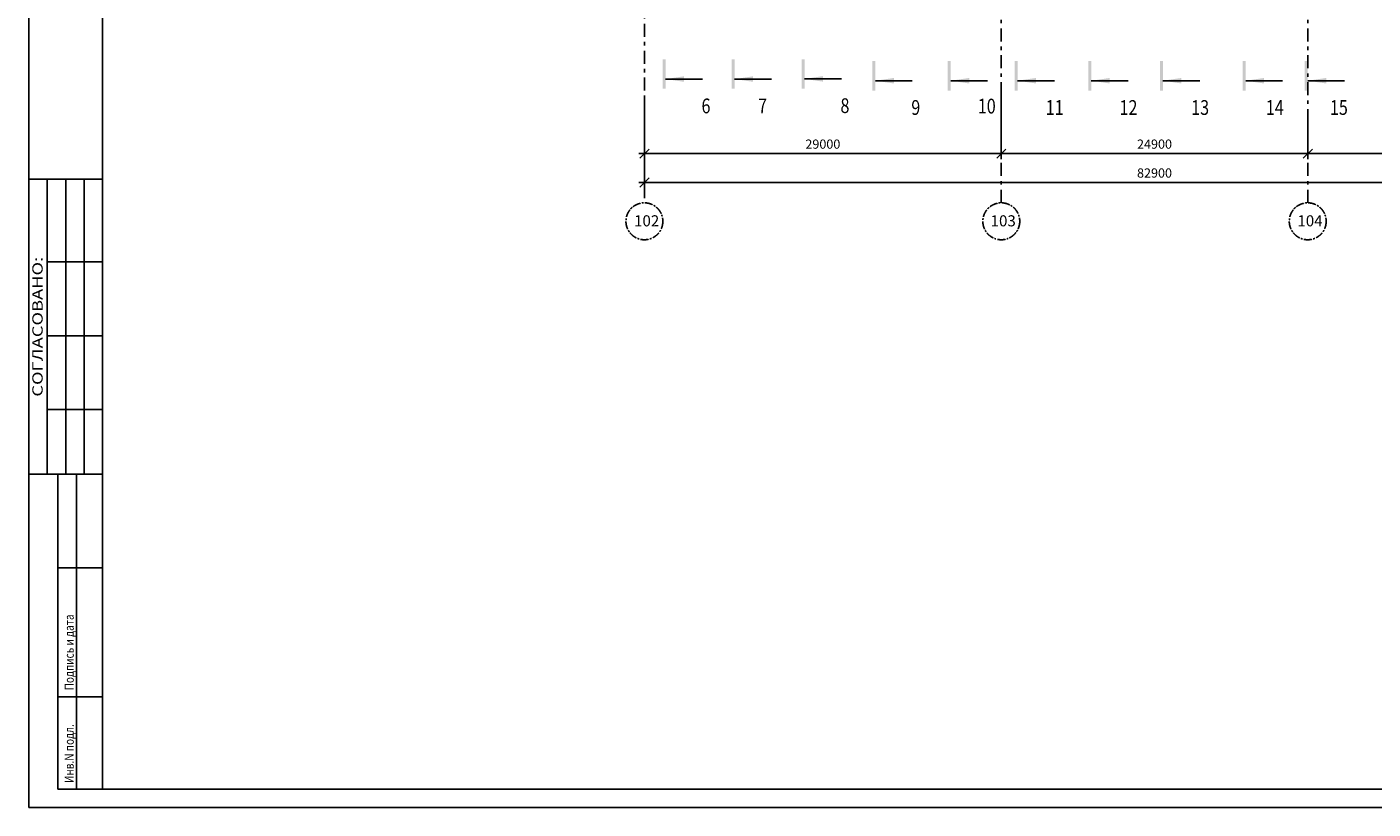
# Model space of a CAD drawing. Units: millimetres. Extents: x -1560612 to -1363661, y -6441263 to -6262943.
# Drawn here: x -1560612 to -1451228, y -6441263 to -6377685 of the extents above; entities that cross this region are included whole.
import ezdxf
from ezdxf.enums import TextEntityAlignment as Align

# ---------------------------------------------------------------- set-up
doc = ezdxf.new("R2010")
doc.units = ezdxf.units.MM
doc.header["$MEASUREMENT"] = 0
doc.linetypes.add('GKT_AXES$0$CENTER', pattern=[50.8, 31.75, -6.35, 6.35, -6.35])
doc.linetypes.add('Штрихштриховая', pattern=[2187.222147, 1058.333302, -423.333311, 282.222223, -423.333311])
doc.layers.get('Defpoints').update_dxf_attribs({"color": 61})
for name, color, linetype in [('GKT_AXES$0$GKT_AXIS_SP_1', 7, 'GKT_AXES$0$CENTER'), ('TEXT', 4, 'Continuous'), ('Конструктив - Оси.Спорт', 7, 'Continuous')]:
    doc.layers.add(name, color=color, linetype=linetype)
doc.layers.add('Построения', color=2, linetype='Continuous', lineweight=20)
doc.styles.add('COMPLEX300', font='COMPLEX.SHX', dxfattribs={"width": 0.8, "height": 300})
doc.styles.add('GKT_AXES$0$ARIAL', font='arial.ttf', dxfattribs={"width": 0.8, "height": 1000})
doc.styles.add('R', font='romant.shx', dxfattribs={"width": 0.8})
doc.styles.add('ROMANT', font='romant.shx', dxfattribs={"width": 0.8})
doc.dimstyles.new('REAL 300', dxfattribs={"dimscale": 3, "dimtxt": 250, "dimasz": 250, "dimexe": 150, "dimexo": 0, "dimgap": 100, "dimtad": 1, "dimdec": 0, "dimtxsty": 'ROMANT', "dimblk": 'OBLIQUE', "dimcen": 2.5, "dimdle": 150, "dimclrd": 4, "dimclre": 4, "dimclrt": 4, "dimadec": 0, "dimazin": 0, "dimtfac": 1, "dimtdec": 0, "dimtix": 1, "dimtmove": 2, "dimatfit": 0, "dimfxl": 0, "dimarcsym": 0})

# ---------------------------------------------------------------- blocks, each defined once
blk = doc.blocks.new('_Oblique')
at = {"color": 0, "linetype": 'ByBlock', "lineweight": -2}
blk.add_line((-0.5, -0.5), (0.5, 0.5), dxfattribs=at)
blk = doc.blocks.new('*D17')
at = {"layer": 'Defpoints', "color": 0, "transparency": 16777216}
for p in [(-1510438, -6383264), (-1427538, -6384089), (-1427538, -6390333)]:
    blk.add_point(p, dxfattribs=at)
at = {"layer": 'Построения', "color": 4, "lineweight": -2, "transparency": 16777216}
for p, q in [((-1510438, -6383264), (-1510438, -6390783)), ((-1427538, -6384089), (-1427538, -6390783)), ((-1510888, -6390333), (-1427088, -6390333))]:
    blk.add_line(p, q, dxfattribs=at)
at = {"layer": 'Построения', "color": 4, "lineweight": -2, "transparency": 16777216, "xscale": 750, "yscale": 750, "zscale": 750, "rotation": 180}
blk.add_blockref('_Oblique', (-1510438, -6390333), dxfattribs=at)
at = {"layer": 'Построения', "color": 4, "lineweight": -2, "transparency": 16777216, "xscale": 750, "yscale": 750, "zscale": 750}
blk.add_blockref('_Oblique', (-1427538, -6390333), dxfattribs=at)
at = {"layer": 'Построения', "color": 4, "transparency": 16777216, "insert": (-1468988, -6389658), "char_height": 750, "attachment_point": 5, "style": 'ROMANT'}
blk.add_mtext('82900', dxfattribs=at)
blk = doc.blocks.new('*D18')
at = {"layer": 'Defpoints', "color": 0, "transparency": 16777216}
for p in [(-1456538, -6384638), (-1427538, -6384089), (-1427538, -6387985)]:
    blk.add_point(p, dxfattribs=at)
at = {"layer": 'Построения', "color": 4, "lineweight": -2, "transparency": 16777216}
for p, q in [((-1456538, -6384638), (-1456538, -6388435)), ((-1427538, -6384089), (-1427538, -6388435)), ((-1456988, -6387985), (-1427088, -6387985))]:
    blk.add_line(p, q, dxfattribs=at)
at = {"layer": 'Построения', "color": 4, "lineweight": -2, "transparency": 16777216, "xscale": 750, "yscale": 750, "zscale": 750, "rotation": 180}
blk.add_blockref('_Oblique', (-1456538, -6387985), dxfattribs=at)
at = {"layer": 'Построения', "color": 4, "lineweight": -2, "transparency": 16777216, "xscale": 750, "yscale": 750, "zscale": 750}
blk.add_blockref('_Oblique', (-1427538, -6387985), dxfattribs=at)
at = {"layer": 'Построения', "color": 4, "transparency": 16777216, "insert": (-1442038, -6387310), "char_height": 750, "attachment_point": 5, "style": 'ROMANT'}
blk.add_mtext('29000', dxfattribs=at)
blk = doc.blocks.new('*D19')
at = {"layer": 'Defpoints', "color": 0, "transparency": 16777216}
for p in [(-1481438, -6383264), (-1456538, -6384638), (-1456538, -6387985)]:
    blk.add_point(p, dxfattribs=at)
at = {"layer": 'Построения', "color": 4, "lineweight": -2, "transparency": 16777216}
for p, q in [((-1481438, -6383264), (-1481438, -6388435)), ((-1456538, -6384638), (-1456538, -6388435)), ((-1481888, -6387985), (-1456088, -6387985))]:
    blk.add_line(p, q, dxfattribs=at)
at = {"layer": 'Построения', "color": 4, "lineweight": -2, "transparency": 16777216, "xscale": 750, "yscale": 750, "zscale": 750, "rotation": 180}
blk.add_blockref('_Oblique', (-1481438, -6387985), dxfattribs=at)
at = {"layer": 'Построения', "color": 4, "lineweight": -2, "transparency": 16777216, "xscale": 750, "yscale": 750, "zscale": 750}
blk.add_blockref('_Oblique', (-1456538, -6387985), dxfattribs=at)
at = {"layer": 'Построения', "color": 4, "transparency": 16777216, "insert": (-1468988, -6387310), "char_height": 750, "attachment_point": 5, "style": 'ROMANT'}
blk.add_mtext('24900', dxfattribs=at)
blk = doc.blocks.new('*D20')
at = {"layer": 'Defpoints', "color": 0, "transparency": 16777216}
for p in [(-1510438, -6383264), (-1481438, -6383264), (-1481438, -6387985)]:
    blk.add_point(p, dxfattribs=at)
at = {"layer": 'Построения', "color": 4, "lineweight": -2, "transparency": 16777216}
for p, q in [((-1510438, -6383264), (-1510438, -6388435)), ((-1481438, -6383264), (-1481438, -6388435)), ((-1510888, -6387985), (-1480988, -6387985))]:
    blk.add_line(p, q, dxfattribs=at)
at = {"layer": 'Построения', "color": 4, "lineweight": -2, "transparency": 16777216, "xscale": 750, "yscale": 750, "zscale": 750, "rotation": 180}
blk.add_blockref('_Oblique', (-1510438, -6387985), dxfattribs=at)
at = {"layer": 'Построения', "color": 4, "lineweight": -2, "transparency": 16777216, "xscale": 750, "yscale": 750, "zscale": 750}
blk.add_blockref('_Oblique', (-1481438, -6387985), dxfattribs=at)
at = {"layer": 'Построения', "color": 4, "transparency": 16777216, "insert": (-1495938, -6387310), "char_height": 750, "attachment_point": 5, "style": 'ROMANT'}
blk.add_mtext('29000', dxfattribs=at)

msp = doc.modelspace()

# ---------------------------------------------------------------- linework, layer by layer
at = {"layer": 'Defpoints', "ltscale": 100}
msp.add_point((-1560611.5, -6441262.9), dxfattribs=at)
at = {"layer": 'GKT_AXES$0$GKT_AXIS_SP_1', "color": 0, "lineweight": -2, "ltscale": 20}
for centre in [(-1510437.9, -6393485.7), (-1481437.9, -6393485.7), (-1456537.9, -6393485.7)]:
    msp.add_circle(centre, 1500, dxfattribs=at)
at = {"layer": 'TEXT', "ltscale": 100}
for p, q in [((-1560461.5, -6262942.9), (-1560461.5, -6441142.9)), ((-1508716.4, -6381924.4), (-1505716.4, -6381924.4)), ((-1503107.4, -6381924.4), (-1500107.4, -6381924.4)), ((-1497425.6, -6381910.2), (-1494425.6, -6381910.2)), ((-1491668.6, -6382058.5), (-1488668.6, -6382058.5)), ((-1485546.3, -6382058.5), (-1482546.3, -6382058.5)), ((-1480119.9, -6382058.5), (-1477119.9, -6382058.5)), ((-1474123.8, -6382058.5), (-1471123.8, -6382058.5)), ((-1468311.6, -6382058.5), (-1465311.6, -6382058.5)), ((-1461579.3, -6382058.5), (-1458579.3, -6382058.5)), ((-1456537.8, -6382058.5), (-1453537.8, -6382058.5)), ((-1560461.5, -6414048.9), (-1554461.5, -6414048.9)), ((-1560461.5, -6441142.9), (-1363661.4, -6441142.9))]:
    msp.add_line(p, q, dxfattribs=at)
at = {"layer": 'TEXT', "color": 2, "ltscale": 100}
for p, q in [((-1554461.5, -6264442.9), (-1554461.5, -6439642.9)), ((-1560461.5, -6390048.9), (-1554461.5, -6390048.9)), ((-1558961.5, -6414048.9), (-1558961.5, -6390048.9)), ((-1558961.5, -6396785.8), (-1554461.5, -6396785.8)), ((-1558961.5, -6402785.8), (-1554461.5, -6402785.8)), ((-1558961.5, -6408785.8), (-1554461.5, -6408785.8)), ((-1560461.5, -6414048.9), (-1554461.5, -6414048.9)), ((-1558106.3, -6414048.9), (-1558106.3, -6439642.9)), ((-1556583.9, -6414048.9), (-1556583.9, -6439642.9)), ((-1558106.3, -6421642.9), (-1554461.5, -6421642.9)), ((-1558106.3, -6432142.9), (-1554461.5, -6432142.9)), ((-1558106.3, -6439642.9), (-1365161.4, -6439642.9))]:
    msp.add_line(p, q, dxfattribs=at)
at = {"layer": 'TEXT', "color": 4, "ltscale": 100}
for p, q in [((-1557461.5, -6414048.9), (-1557461.5, -6390048.9)), ((-1555961.5, -6414048.9), (-1555961.5, -6390048.9))]:
    msp.add_line(p, q, dxfattribs=at)
at = {"layer": 'TEXT', "ltscale": 100}
for points in [[(-1508716.4, -6380310.2), (-1508956.4, -6380310.2), (-1508716.4, -6382710.2), (-1508956.4, -6382710.2)], [(-1503107.4, -6380310.2), (-1503347.4, -6380310.2), (-1503107.4, -6382710.2), (-1503347.4, -6382710.2)], [(-1497425.6, -6380310.2), (-1497665.6, -6380310.2), (-1497425.6, -6382710.2), (-1497665.6, -6382710.2)], [(-1491668.6, -6380458.5), (-1491908.6, -6380458.5), (-1491668.6, -6382858.5), (-1491908.6, -6382858.5)], [(-1485546.3, -6380458.5), (-1485786.3, -6380458.5), (-1485546.3, -6382858.5), (-1485786.3, -6382858.5)], [(-1480119.9, -6380458.5), (-1480359.9, -6380458.5), (-1480119.9, -6382858.5), (-1480359.9, -6382858.5)], [(-1474123.8, -6380458.5), (-1474363.8, -6380458.5), (-1474123.8, -6382858.5), (-1474363.8, -6382858.5)], [(-1468311.6, -6380458.5), (-1468551.6, -6380458.5), (-1468311.6, -6382858.5), (-1468551.6, -6382858.5)], [(-1461579.3, -6380458.5), (-1461819.3, -6380458.5), (-1461579.3, -6382858.5), (-1461819.3, -6382858.5)], [(-1456537.8, -6380458.5), (-1456777.8, -6380458.5), (-1456537.8, -6382858.5), (-1456777.8, -6382858.5)], [(-1507216.4, -6381699.4), (-1507216.4, -6382149.4), (-1508716.4, -6381924.4)], [(-1501607.4, -6381699.4), (-1501607.4, -6382149.4), (-1503107.4, -6381924.4)], [(-1495925.6, -6381685.2), (-1495925.6, -6382135.2), (-1497425.6, -6381910.2)], [(-1490168.6, -6381833.5), (-1490168.6, -6382283.5), (-1491668.6, -6382058.5)], [(-1484046.3, -6381833.5), (-1484046.3, -6382283.5), (-1485546.3, -6382058.5)], [(-1478619.9, -6381833.5), (-1478619.9, -6382283.5), (-1480119.9, -6382058.5)], [(-1472623.8, -6381833.5), (-1472623.8, -6382283.5), (-1474123.8, -6382058.5)], [(-1466811.6, -6381833.5), (-1466811.6, -6382283.5), (-1468311.6, -6382058.5)], [(-1460079.3, -6381833.5), (-1460079.3, -6382283.5), (-1461579.3, -6382058.5)], [(-1455037.8, -6381833.5), (-1455037.8, -6382283.5), (-1456537.8, -6382058.5)]]:
    msp.add_solid(points, dxfattribs=at)
at = {"layer": 'Конструктив - Оси.Спорт', "linetype": 'Штрихштриховая'}
for p, q in [((-1510437.9, -6289940.5), (-1510437.9, -6391985.7)), ((-1481437.9, -6391985.7), (-1481437.9, -6289940.5)), ((-1456537.9, -6391985.7), (-1456537.9, -6289940.5))]:
    msp.add_line(p, q, dxfattribs=at)

# ---------------------------------------------------------------- texts
at = {"layer": 'GKT_AXES$0$GKT_AXIS_SP_1', "color": 0, "lineweight": -2, "ltscale": 20, "char_height": 900, "attachment_point": 4, "style": 'GKT_AXES$0$ARIAL'}
for s, insert in [('\\A1;{\\Farial.ttf;102}', (-1511276.6, -6393445.8)), ('\\A1;{\\Farial.ttf|c0;103}', (-1482304, -6393445.8)), ('\\A1;{\\Farial.ttf|c0;104}', (-1457375.2, -6393445.8))]:
    msp.add_mtext(s, dxfattribs=dict(at, insert=insert))
at = {"layer": 'TEXT', "ltscale": 100, "style": 'COMPLEX300', "width": 1.285796}
msp.add_text('СОГЛАСОВАНО:', height=840, rotation=90, dxfattribs=at).set_placement((-1559331.9, -6407740.2), (-1559331.9, -6396373.8), align=Align.FIT)
at = {"layer": 'TEXT', "ltscale": 100, "style": 'R', "width": 0.8}
for s, p in [('Подпись и дата', (-1556805.5, -6431611.5)), ('Инв.N подл.', (-1556805.5, -6439141.2))]:
    msp.add_text(s, height=750, rotation=90, dxfattribs=at).set_placement(p)
at = {"layer": 'TEXT', "color": 3, "style": 'ROMANT', "width": 0.8}
for tag, p in [('6', (-1505796.7, -6384706.7)), ('7', (-1501201.4, -6384706.7)), ('8', (-1494505.9, -6384687.7)), ('10', (-1483343.4, -6384722.5)), ('9', (-1488748.9, -6384836.1)), ('11', (-1477827, -6384836.1)), ('12', (-1471830.9, -6384836.1)), ('13', (-1466005.9, -6384836.1)), ('14', (-1459942.2, -6384836.1)), ('15', (-1454731.5, -6384836.1))]:
    msp.add_attdef(tag, p, '1', height=1200, dxfattribs=at)

# ---------------------------------------------------------------- dimensions: what is measured, and where the dimension line sits
at = {"layer": 'Построения'}
for base, p1, p2, picture, middle in [((-1427537.8, -6390333.1), (-1510437.8, -6383264.5), (-1427537.8, -6384088.6), '*D17', (-1468987.8, -6389658.1)), ((-1481437.8, -6387984.8), (-1510437.8, -6383264.5), (-1481437.8, -6383264.5), '*D20', (-1495937.8, -6387309.8)), ((-1456537.8, -6387984.8), (-1481437.8, -6383264.5), (-1456537.8, -6384638), '*D19', (-1468987.8, -6387309.8)), ((-1427537.8, -6387984.8), (-1456537.8, -6384638), (-1427537.8, -6384088.6), '*D18', (-1442037.8, -6387309.8))]:
    dim = msp.add_linear_dim(base=base, p1=p1, p2=p2, dimstyle='REAL 300', dxfattribs=at)
    dim.commit()
    dim.dimension.update_dxf_attribs({"geometry": picture, "text_midpoint": middle})

doc.saveas('drawing.dxf')
